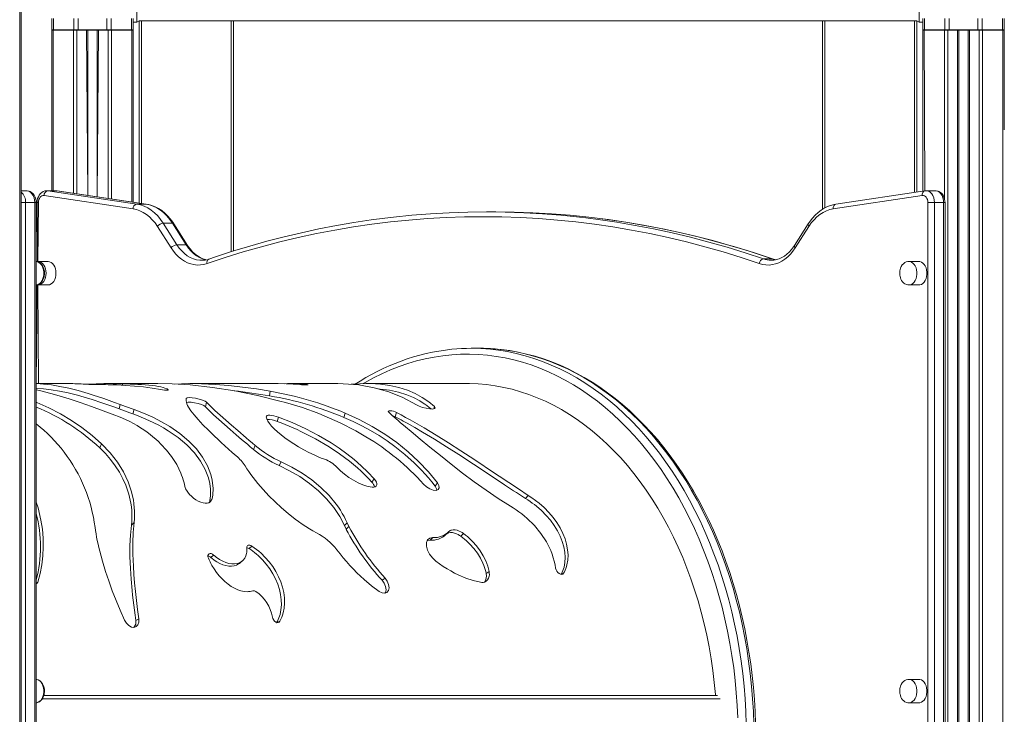
# Model space of a CAD drawing. Units: millimetres. Extents: x -4070 to 22989, y -10600 to 2508.
# Drawn here: x 12700 to 13536, y 805 to 1395 of the extents above; entities that cross this region are included whole.
import ezdxf

# ---------------------------------------------------------------- set-up
doc = ezdxf.new("R2010")
doc.units = ezdxf.units.MM

msp = doc.modelspace()

# ---------------------------------------------------------------- linework, layer by layer
at = {"color": 8, "linetype": 'Continuous', "lineweight": 15}
for p, q in [((12700.32, 1766.35), (12700.32, -514.33)), ((12803.75, 1393.67), (12803.75, 1238.61)), ((12879.75, 1197.58), (12879.75, 1393.67)), ((13383.75, 1393.67), (13383.75, 1234.84)), ((13459.75, 1247.99), (13459.75, 1393.67)), ((12728.66, 1385.67), (12728.66, 1249.4)), ((12745.94, 1385.67), (12745.94, 1247.26)), ((12748.77, 1385.67), (12748.77, 1246.84)), ((12757.12, 1385.67), (12758.12, 1245.44)), ((12758.12, 1385.67), (12758.12, 1245.44)), ((12767.12, 1385.67), (12766.12, 1244.24)), ((12766.12, 1385.67), (12766.12, 1244.24)), ((12775.46, 1385.67), (12775.46, 1242.84)), ((12778.29, 1385.67), (12778.29, 1242.42)), ((12795.58, 1385.67), (12795.58, 1239.83)), ((13467.92, 1385.67), (13468.65, 1249.32)), ((13485.21, 1385.67), (13485.21, 1242.77)), ((12723.35, 1249.4), (12724.1, 1249.34)), ((12731.87, 1249.34), (12731.13, 1249.4)), ((12732.17, 1249.32), (12731.87, 1249.34)), ((12705.3, 1239.4), (12701.49, 1239.4)), ((12714.25, 1239.4), (12713.08, 1239.4)), ((12715.11, 1239.4), (12716.28, 1239.4)), ((12716.28, 1239.4), (12715.74, 1189.32)), ((12807.69, 1238.02), (12807.4, 1238.04)), ((13484.53, 1239.4), (13485.71, 1239.4)), ((12715.7, 1169.39), (12716.28, 1085.63)), ((12787.49, 1084.2), (12787.1, 1085.41)), ((12787.49, 1084.2), (12787.52, 1085.4)), ((12719.53, 817.95), (13294.71, 817.95))]:
    msp.add_line(p, q, dxfattribs=at)
at = {"color": 7, "linetype": 'Continuous', "lineweight": 15}
for p, q in [((12701.49, 1765.67), (12701.49, -514.33)), ((12799.75, 1407.67), (12799.75, 1392.67)), ((13463.75, 1407.67), (13463.75, 1392.67)), ((12727.49, 1386.17), (12727.49, 1395.67)), ((12728.95, 1395.67), (12728.95, 1386.17)), ((12746.31, 1386.17), (12746.31, 1395.67)), ((12749.84, 1395.67), (12749.84, 1386.17)), ((12774.39, 1386.17), (12774.39, 1395.67)), ((12777.93, 1395.67), (12777.93, 1386.17)), ((12795.28, 1386.17), (12795.28, 1395.67)), ((12796.75, 1395.67), (12796.75, 1386.17)), ((13466.75, 1386.17), (13466.75, 1395.67)), ((13468.21, 1395.67), (13468.21, 1386.17)), ((13485.57, 1386.17), (13485.57, 1395.67)), ((13489.1, 1395.67), (13489.1, 1386.17)), ((13513.65, 1386.17), (13513.65, 1395.67)), ((13517.19, 1395.67), (13517.19, 1386.17)), ((13534.54, 1386.17), (13534.54, 1395.67)), ((13536.01, 1395.67), (13536.01, 1386.17)), ((12796.75, 1392.67), (12799.75, 1392.67)), ((12799.75, 1392.67), (12801.75, 1393.67)), ((12801.75, 1238.91), (12801.75, 1393.67)), ((12801.75, 1393.67), (12803.75, 1393.67)), ((12879.75, 1393.67), (12803.75, 1393.67)), ((12879.75, 1393.67), (12881.75, 1393.67)), ((12881.75, 1393.67), (13381.75, 1393.67)), ((12881.75, 1393.67), (12881.75, 1198.21)), ((13381.75, 1233.66), (13381.75, 1393.67)), ((13381.75, 1393.67), (13383.75, 1393.67)), ((13383.75, 1393.67), (13459.75, 1393.67)), ((13459.75, 1393.67), (13461.75, 1393.67)), ((13461.75, 1393.67), (13463.75, 1392.67)), ((13461.75, 1393.67), (13461.75, 1248.29)), ((13463.75, 1392.67), (13466.75, 1392.67)), ((12727.49, 1386.17), (12727.49, 1385.67)), ((12727.49, 1386.17), (12728.95, 1386.17)), ((12727.49, 1386.17), (12727.49, 1385.67)), ((12727.49, 1385.67), (12727.49, 1249.4)), ((12727.49, 1385.67), (12728.66, 1385.67)), ((12728.66, 1385.67), (12745.94, 1385.67)), ((12728.95, 1386.17), (12746.31, 1386.17)), ((12728.95, 1386.17), (12729.3, 1385.67)), ((12745.94, 1385.67), (12748.77, 1385.67)), ((12746.31, 1386.17), (12749.84, 1386.17)), ((12746.66, 1385.67), (12746.31, 1386.17)), ((12748.77, 1385.67), (12757.12, 1385.67)), ((12749.84, 1386.17), (12774.39, 1386.17)), ((12749.84, 1385.67), (12749.84, 1386.17)), ((12757.12, 1385.67), (12757.98, 1385.67)), ((12766.25, 1385.67), (12757.98, 1385.67)), ((12758.12, 1385.67), (12758.12, 1245.44)), ((12766.12, 1385.67), (12766.12, 1244.24)), ((12766.25, 1385.67), (12767.12, 1385.67)), ((12767.12, 1385.67), (12775.46, 1385.67)), ((12774.39, 1386.17), (12777.93, 1386.17)), ((12774.39, 1385.67), (12774.39, 1386.17)), ((12775.46, 1385.67), (12778.29, 1385.67)), ((12777.57, 1385.67), (12777.93, 1386.17)), ((12777.93, 1386.17), (12795.28, 1386.17)), ((12778.29, 1385.67), (12795.58, 1385.67)), ((12794.93, 1385.67), (12795.28, 1386.17)), ((12795.28, 1386.17), (12796.75, 1386.17)), ((12795.58, 1385.67), (12796.75, 1385.67)), ((12796.75, 1386.17), (12796.75, 1385.67)), ((12796.75, 1385.67), (12796.75, 1386.17)), ((12796.75, 1385.67), (12796.75, 1239.66)), ((13466.75, 1386.17), (13468.21, 1386.17)), ((13466.75, 1386.17), (13466.75, 1385.67)), ((13466.75, 1386.17), (13466.75, 1385.67)), ((13466.75, 1385.67), (13466.75, 1249.04)), ((13466.75, 1385.67), (13467.92, 1385.67)), ((13467.92, 1385.67), (13485.21, 1385.67)), ((13468.21, 1386.17), (13485.57, 1386.17)), ((13468.21, 1386.17), (13468.56, 1385.67)), ((13485.21, 1385.67), (13488.03, 1385.67)), ((13485.92, 1385.67), (13485.57, 1386.17)), ((13485.57, 1386.17), (13489.1, 1386.17)), ((13488.03, 1385.67), (13488.03, -514.33)), ((13488.03, 1385.67), (13496.38, 1385.67)), ((13489.1, 1385.67), (13489.1, 1386.17)), ((13489.1, 1386.17), (13513.65, 1386.17)), ((13496.38, 1385.67), (13496.38, -514.33)), ((13496.38, 1385.67), (13497.24, 1385.67)), ((13505.51, 1385.67), (13497.24, 1385.67)), ((13497.38, 1385.67), (13497.38, -514.33)), ((13497.38, 1385.67), (13497.71, -514.33)), ((13505.38, 1385.67), (13505.05, -514.33)), ((13505.38, 1385.67), (13505.38, -514.33)), ((13505.51, 1385.67), (13506.38, 1385.67)), ((13506.38, 1385.67), (13506.38, -514.33)), ((13506.38, 1385.67), (13514.72, 1385.67)), ((13513.65, 1386.17), (13517.19, 1386.17)), ((13513.65, 1385.67), (13513.65, 1386.17)), ((13514.72, 1385.67), (13514.72, -514.33)), ((13514.72, 1385.67), (13517.55, 1385.67)), ((13516.83, 1385.67), (13517.19, 1386.17)), ((13517.19, 1386.17), (13534.54, 1386.17)), ((13517.55, 1385.67), (13517.55, -514.33)), ((13517.55, 1385.67), (13534.84, 1385.67)), ((13534.19, 1385.67), (13534.54, 1386.17)), ((13534.54, 1386.17), (13536.01, 1386.17)), ((13534.84, 1385.67), (13534.84, -514.33)), ((13534.84, 1385.67), (13536.01, 1385.67)), ((13536.01, 1385.67), (13536.01, 1386.17)), ((13536.01, 1386.17), (13536.01, 1385.67)), ((13536.01, 1385.67), (13536.01, 1301.14)), ((12706.01, 1249.4), (12701.49, 1249.4)), ((12796.49, 1234.06), (12720.97, 1245.37)), ((12731.13, 1249.4), (12723.35, 1249.4)), ((12724.1, 1249.34), (12799.62, 1238.04)), ((12724.1, 1249.34), (12731.87, 1249.34)), ((12732.17, 1249.32), (12731.13, 1249.4)), ((12807.4, 1238.04), (12731.87, 1249.34)), ((12807.69, 1238.02), (12732.17, 1249.32)), ((13466.41, 1245.37), (13390.89, 1234.06)), ((13468.65, 1249.32), (13393.12, 1238.02)), ((13469.59, 1249.38), (13468.65, 1249.32)), ((13477.46, 1249.4), (13469.59, 1249.38)), ((12705.3, 425.13), (12705.3, 1239.4)), ((12713.08, 1239.4), (12705.3, 1239.4)), ((12713.08, 1239.4), (12713.08, 425.13)), ((12714.25, 425.13), (12714.25, 1239.4)), ((12715.11, 1239.4), (12715.57, 1189.36)), ((12799.62, 1238.04), (12807.4, 1238.04)), ((13471.1, 425.13), (13471.1, 1239.4)), ((13471.1, 1239.4), (13476.76, 1239.4)), ((13476.76, 1239.4), (13476.76, 425.13)), ((13476.76, 1239.4), (13484.53, 1239.4)), ((13484.53, 425.13), (13484.53, 1239.4)), ((13485.71, 425.13), (13485.71, 1239.4)), ((13104.3, 1231.38), (13096.52, 1231.38)), ((12822.18, 1221.77), (12833.76, 1203.56)), ((12822.18, 1221.77), (12829.96, 1221.77)), ((12841.54, 1203.56), (12829.96, 1221.77)), ((12842.81, 1203.03), (12831.23, 1221.24)), ((13369.59, 1221.24), (13358, 1203.03)), ((12828.83, 1200.88), (12817.25, 1219.09)), ((13370.13, 1219.09), (13358.55, 1200.88)), ((12833.76, 1203.56), (12841.54, 1203.56)), ((12724.06, 1189.36), (12715.57, 1189.36)), ((12715.72, 1189.35), (12715.57, 1189.36)), ((12854.41, 1190.32), (12854.45, 1190.35)), ((13331.55, 1191.46), (13339.33, 1191.46)), ((13463.32, 1189.36), (13454.71, 1189.32)), ((12715.11, 1169.39), (12714.25, 1085.63)), ((12715.7, 1169.39), (12724.06, 1169.36)), ((13454.67, 1169.39), (13454.84, 1169.36)), ((13454.84, 1169.36), (13463.32, 1169.36)), ((13090.15, 1115.63), (13083.79, 1115.63)), ((12743.51, 1085.63), (12714.25, 1085.63)), ((12817.51, 1085.63), (12771.62, 1085.63)), ((12787.52, 1085.4), (12787.1, 1085.41)), ((12826.41, 1080.13), (12826.47, 1080.31)), ((12919.56, 1085.63), (12844.6, 1085.63)), ((12912.45, 1075.19), (12913.03, 1079.11)), ((12970.47, 1085.63), (12929.58, 1085.63)), ((12945.21, 1084.59), (12944.22, 1084.8)), ((13080.25, 1085.63), (12994.18, 1085.63)), ((12858.05, 1065.99), (12858.95, 1069.78)), ((12784.61, 1064.19), (12785.57, 1067.95)), ((12796.33, 1059.87), (12797.4, 1063.58)), ((13051.9, 1064.27), (13052.38, 1066.05)), ((12918.83, 1053.55), (12920.03, 1057.17)), ((12975.56, 1056.93), (12976.69, 1060.6)), ((13019.06, 1057.4), (13020.18, 1061.07)), ((12768.25, 1031.05), (12769.83, 1034.36)), ((12898.65, 1029.74), (12900.25, 1033.04)), ((12920.46, 1016.08), (12922.23, 1019.19)), ((12999.27, 1001.95), (13001.2, 1004.87)), ((13052.93, 998.61), (13054.89, 1001.49)), ((12861.36, 984.6), (12863.46, 987.29)), ((13129.75, 988), (13131.81, 990.73)), ((12795.11, 965.31), (12797.36, 967.73)), ((12975.93, 965.05), (12978.18, 967.47)), ((12977.46, 961.87), (12975.93, 965.05)), ((12977.46, 961.87), (12979.73, 964.25)), ((12979.73, 964.25), (12978.18, 967.47)), ((13048.75, 952.62), (13051.08, 954.87)), ((13074.79, 955.97), (13077.11, 958.27)), ((12895.06, 945.49), (12897.44, 947.65)), ((13048.75, 952.62), (13046.22, 952.16)), ((12862.52, 937.98), (12864.95, 940.04)), ((13007.94, 918.58), (13010.47, 920.38)), ((13096.22, 924.25), (13098.72, 926.13)), ((13159.93, 923.68), (13161.89, 924.55)), ((12714.25, 915.52), (12715.83, 916.99)), ((12798.8, 884.51), (12801.46, 885.85)), ((12918.41, 882.5), (12921.09, 883.81)), ((13463.32, 834.47), (13454.71, 834.43)), ((12720.8, 820.63), (13292.6, 820.63)), ((13454.67, 814.51), (13454.84, 814.47)), ((13454.84, 814.47), (13463.32, 814.47))]:
    msp.add_line(p, q, dxfattribs=at)
at = {"color": 7, "linetype": 'Continuous', "lineweight": 15, "flags": 128}
for points in [[(12714.25, 1239.4), (12714.21, 1240.46), (12713.92, 1242.24), (12713.37, 1243.95), (12712.55, 1245.54), (12711.48, 1246.93), (12710.34, 1247.94), (12709.09, 1248.69), (12707.75, 1249.18), (12706.22, 1249.4), (12706.01, 1249.4)], [(12723.35, 1249.4), (12723.21, 1249.4), (12721.74, 1249.21), (12720.35, 1248.73), (12719.08, 1247.99), (12717.95, 1247), (12716.96, 1245.77), (12716.16, 1244.34), (12715.57, 1242.73), (12715.21, 1241), (12715.11, 1239.4)], [(12720.97, 1245.37), (12720.08, 1245.37), (12719.22, 1245.11), (12718.4, 1244.6), (12717.69, 1243.86), (12717.09, 1242.93), (12716.65, 1241.84), (12716.37, 1240.65), (12716.28, 1239.4)], [(13471.1, 1239.4), (13471.01, 1240.65), (13470.73, 1241.84), (13470.29, 1242.93), (13469.69, 1243.86), (13468.98, 1244.6), (13468.16, 1245.11), (13467.3, 1245.37), (13466.41, 1245.37)], [(13485.71, 1239.4), (13485.66, 1240.46), (13485.38, 1242.24), (13484.82, 1243.95), (13484.01, 1245.54), (13482.93, 1246.93), (13481.8, 1247.94), (13480.54, 1248.69), (13479.2, 1249.18), (13477.68, 1249.4), (13477.46, 1249.4)], [(12799.62, 1238.04), (12802.82, 1237.35), (12805.96, 1236.25), (12809.02, 1234.75), (12811.96, 1232.86), (12814.78, 1230.6), (12817.43, 1227.98), (12819.9, 1225.03), (12822.18, 1221.77)], [(12829.96, 1221.77), (12827.68, 1225.03), (12825.21, 1227.98), (12822.55, 1230.6), (12819.74, 1232.86), (12816.79, 1234.75), (12813.74, 1236.25), (12810.6, 1237.35), (12807.4, 1238.04)], [(12831.23, 1221.24), (12830.17, 1222.83), (12828.06, 1225.63), (12825.79, 1228.19), (12823.37, 1230.5), (12820.82, 1232.53), (12818.15, 1234.27), (12815.4, 1235.7), (12812.57, 1236.83), (12809.68, 1237.65), (12807.69, 1238.02)], [(13393.12, 1238.02), (13391.48, 1237.72), (13388.62, 1236.96), (13385.82, 1235.89), (13383.1, 1234.52), (13380.46, 1232.85), (13377.92, 1230.9), (13375.5, 1228.68), (13373.22, 1226.19), (13371.09, 1223.47), (13369.59, 1221.24)], [(12817.25, 1219.09), (12815.16, 1222.09), (12812.88, 1224.8), (12810.44, 1227.21), (12807.85, 1229.3), (12805.14, 1231.04), (12802.33, 1232.42), (12799.44, 1233.43), (12796.49, 1234.06)], [(13010.36, 1226.07), (13017.51, 1226.92), (13033.28, 1228.53), (13049.08, 1229.78), (13064.89, 1230.67), (13080.7, 1231.2), (13096.52, 1231.38), (13112.34, 1231.2), (13128.15, 1230.67), (13143.96, 1229.78), (13159.75, 1228.53), (13175.53, 1226.92), (13180.69, 1226.32)], [(13190.49, 1226.08), (13183.31, 1226.92), (13167.53, 1228.53), (13151.74, 1229.78), (13135.93, 1230.67), (13120.12, 1231.2), (13104.3, 1231.38)], [(13390.89, 1234.06), (13387.94, 1233.43), (13385.05, 1232.42), (13382.24, 1231.04), (13379.53, 1229.3), (13376.94, 1227.21), (13374.5, 1224.8), (13372.22, 1222.09), (13370.13, 1219.09)], [(13328.05, 1187.57), (13312.7, 1192.68), (13297.29, 1197.44), (13281.83, 1201.86), (13266.32, 1205.92), (13250.76, 1209.64), (13235.17, 1213), (13219.54, 1216.02), (13203.88, 1218.68), (13188.19, 1220.98), (13172.48, 1222.94), (13156.74, 1224.54), (13140.99, 1225.78), (13125.23, 1226.67), (13109.46, 1227.2), (13093.69, 1227.38), (13077.92, 1227.2), (13062.15, 1226.67), (13046.39, 1225.78), (13030.64, 1224.54), (13014.9, 1222.94), (12999.19, 1220.98), (12983.5, 1218.68), (12967.84, 1216.02), (12952.21, 1213), (12936.62, 1209.64), (12921.06, 1205.92), (12905.55, 1201.86), (12890.09, 1197.44), (12874.68, 1192.68), (12859.33, 1187.57)], [(13010.36, 1226.07), (12998.69, 1224.56), (12983.87, 1222.34), (12969.07, 1219.79), (12954.29, 1216.93), (12939.55, 1213.77), (12924.85, 1210.28), (12910.18, 1206.49), (12895.56, 1202.39), (12880.97, 1197.98), (12866.44, 1193.26), (12860.85, 1191.35)], [(13339.96, 1191.35), (13332.31, 1193.94), (13317.77, 1198.62), (13303.18, 1202.99), (13288.55, 1207.05), (13273.88, 1210.8), (13259.17, 1214.24), (13244.42, 1217.36), (13229.64, 1220.17), (13214.84, 1222.67), (13200, 1224.86), (13190.49, 1226.08)], [(12859.33, 1187.57), (12856.59, 1186.81), (12853.81, 1186.4), (12851.02, 1186.34), (12848.24, 1186.64), (12845.48, 1187.28), (12842.78, 1188.28), (12840.15, 1189.61), (12837.62, 1191.27), (12835.2, 1193.25), (12832.92, 1195.52), (12830.79, 1198.07), (12828.83, 1200.88)], [(12858.66, 1190.78), (12858.07, 1190.89), (12855.73, 1191.64), (12853.44, 1192.69), (12851.24, 1194.04), (12849.12, 1195.66), (12847.11, 1197.55), (12845.21, 1199.69), (12843.45, 1202.07), (12842.81, 1203.03)], [(13358.55, 1200.88), (13356.59, 1198.07), (13354.46, 1195.52), (13352.18, 1193.25), (13349.76, 1191.27), (13347.23, 1189.61), (13344.6, 1188.28), (13341.9, 1187.28), (13339.14, 1186.64), (13336.36, 1186.34), (13333.57, 1186.4), (13330.79, 1186.81), (13328.05, 1187.57)], [(13358, 1203.03), (13357.14, 1201.74), (13355.37, 1199.41), (13353.48, 1197.32), (13351.49, 1195.49), (13349.4, 1193.92), (13347.24, 1192.62), (13345.01, 1191.61), (13342.73, 1190.88), (13340.4, 1190.45), (13338.19, 1190.33)], [(12715.74, 1189.32), (12714.88, 1189.31), (12714.25, 1189.32)], [(12721.4, 1179.36), (12721.27, 1181.24), (12721.13, 1181.99), (12720.82, 1183.2), (12720.36, 1184.4), (12719.74, 1185.59), (12718.95, 1186.7), (12718.01, 1187.68), (12716.92, 1188.47), (12715.72, 1189.03), (12714.43, 1189.32), (12714.25, 1189.32)], [(12731.13, 1179.36), (12731, 1181.25), (12730.62, 1183.07), (12730.01, 1184.76), (12729.18, 1186.26), (12728.16, 1187.5), (12727, 1188.45), (12725.73, 1189.07), (12724.4, 1189.34), (12724.06, 1189.36)], [(13342.16, 1190.78), (13341.06, 1191.01), (13339.96, 1191.35)], [(13454.71, 1189.32), (13454.14, 1189.31), (13452.79, 1188.99), (13451.47, 1188.33), (13450.37, 1187.46), (13449.4, 1186.36), (13448.59, 1185.09), (13447.98, 1183.71), (13447.6, 1182.47), (13447.39, 1181.46), (13447.25, 1180.25), (13447.22, 1179.36)], [(13463.32, 1169.36), (13464.33, 1169.46), (13465.63, 1169.91), (13466.86, 1170.7), (13467.95, 1171.8), (13468.88, 1173.17), (13469.61, 1174.77), (13470.1, 1176.54), (13470.36, 1178.41), (13470.36, 1180.31), (13470.1, 1182.17), (13469.61, 1183.94), (13468.88, 1185.54), (13467.95, 1186.91), (13466.86, 1188.02), (13465.63, 1188.81), (13464.33, 1189.25), (13463.32, 1189.36)], [(12714.25, 1169.4), (12714.48, 1169.4), (12715.83, 1169.72), (12717.15, 1170.38), (12718.25, 1171.25), (12719.22, 1172.35), (12720.03, 1173.62), (12720.64, 1175), (12721.03, 1176.24), (12721.23, 1177.26), (12721.37, 1178.46), (12721.4, 1179.36)], [(12724.06, 1169.36), (12724.4, 1169.37), (12725.73, 1169.64), (12727, 1170.26), (12728.16, 1171.21), (12729.18, 1172.45), (12730.01, 1173.95), (12730.62, 1175.64), (12731, 1177.46), (12731.13, 1179.36)], [(13447.22, 1179.36), (13447.36, 1177.47), (13447.49, 1176.72), (13447.8, 1175.51), (13448.26, 1174.31), (13448.88, 1173.12), (13449.67, 1172.01), (13450.62, 1171.03), (13451.7, 1170.24), (13452.9, 1169.68), (13454.19, 1169.39), (13454.67, 1169.39)], [(12715.11, 1169.39), (12714.93, 1169.39), (12715.7, 1169.39)], [(13324.83, 796.97), (13324.46, 807.17), (13323.88, 817.35), (13323.07, 827.51), (13322.04, 837.62), (13320.78, 847.68), (13319.31, 857.68), (13317.61, 867.62), (13315.7, 877.47), (13313.58, 887.24), (13311.23, 896.91), (13308.68, 906.48), (13305.92, 915.93), (13302.95, 925.25), (13299.77, 934.45), (13296.4, 943.5), (13292.82, 952.4), (13289.06, 961.14), (13285.1, 969.71), (13280.95, 978.11), (13276.62, 986.32), (13272.11, 994.35), (13267.42, 1002.17), (13262.56, 1009.78), (13257.54, 1017.18), (13252.36, 1024.36), (13247.01, 1031.31), (13241.52, 1038.02), (13235.88, 1044.5), (13230.1, 1050.72), (13224.18, 1056.69), (13218.14, 1062.39), (13211.97, 1067.84), (13205.68, 1073), (13199.28, 1077.9), (13192.78, 1082.51), (13186.17, 1086.83), (13179.48, 1090.87), (13172.7, 1094.61), (13165.84, 1098.06), (13158.91, 1101.2), (13151.91, 1104.04), (13144.85, 1106.57), (13137.75, 1108.79), (13130.6, 1110.71), (13123.41, 1112.31), (13116.19, 1113.6), (13108.94, 1114.57), (13105.83, 1114.88)], [(12785.57, 1067.95), (12780.88, 1069.7), (12776.26, 1071.38), (12771.7, 1072.98), (12767.21, 1074.49), (12762.8, 1075.92), (12758.47, 1077.26), (12750.06, 1079.65), (12742.04, 1081.65), (12734.44, 1083.25), (12727.3, 1084.44), (12720.65, 1085.21), (12714.53, 1085.59), (12714.25, 1085.63)], [(12784.61, 1064.19), (12781.13, 1065.49), (12777.68, 1066.75), (12774.26, 1067.97), (12770.89, 1069.15), (12767.55, 1070.28), (12764.26, 1071.36), (12761.01, 1072.39), (12757.8, 1073.37), (12749.5, 1075.73), (12741.58, 1077.7), (12734.09, 1079.28), (12727.05, 1080.45), (12720.5, 1081.22), (12714.48, 1081.59), (12714.25, 1081.59)], [(12714.25, 1080.33), (12718.14, 1079.45), (12729.92, 1076.29), (12742.19, 1072.58), (12751.65, 1069.48), (12761.3, 1066.14), (12771.09, 1062.62), (12781, 1058.94)], [(12763.1, 1084.85), (12764.94, 1084.85), (12766.87, 1084.84), (12768.9, 1084.82), (12770.99, 1084.79), (12773.15, 1084.75), (12775.39, 1084.69), (12782.5, 1084.45), (12789.98, 1084.08), (12797.68, 1083.53), (12805.36, 1082.78), (12812.84, 1081.8), (12819.94, 1080.56)], [(12826.47, 1080.31), (12826.21, 1080.56), (12825.87, 1080.81), (12825.44, 1081.06), (12824.92, 1081.32), (12823.63, 1081.82), (12822.03, 1082.3), (12820.11, 1082.77), (12817.92, 1083.2), (12815.46, 1083.6), (12812.78, 1083.96), (12809.92, 1084.28), (12806.9, 1084.55), (12803.75, 1084.78), (12800.52, 1084.97), (12797.24, 1085.12), (12793.96, 1085.24), (12792.32, 1085.29), (12790.71, 1085.34), (12789.11, 1085.37), (12787.52, 1085.4)], [(12817.51, 1085.63), (12829.85, 1085.39), (12844.9, 1084.46), (12863.87, 1082.4), (12882.95, 1079.38), (12902.07, 1075.49), (12921.21, 1070.8)], [(12913.03, 1079.11), (12901.22, 1081.05), (12889.45, 1082.68), (12877.74, 1083.98), (12866.1, 1084.91), (12854.58, 1085.47), (12843.17, 1085.62), (12832, 1085.25)], [(12919.56, 1085.63), (12926.43, 1085.52), (12937.96, 1084.79)], [(12937.96, 1084.79), (12939.41, 1084.67), (12941.03, 1084.57), (12942.62, 1084.5), (12943.95, 1084.47), (12944.87, 1084.5), (12945.23, 1084.57), (12945.21, 1084.59)], [(12970.47, 1085.63), (12974.86, 1085.56), (12988.13, 1084.5), (13001.05, 1082.16), (13013.57, 1078.55), (13025.61, 1073.71), (13037.17, 1067.63)], [(13052.38, 1066.05), (13047.51, 1070.22), (13042.04, 1073.96), (13035.99, 1077.23), (13029.39, 1079.99), (13022.25, 1082.23), (13014.61, 1083.92), (13006.49, 1085.04), (12997.93, 1085.58), (12988.96, 1085.53), (12981.58, 1085.02)], [(13049.44, 1064.09), (13047.88, 1065.43), (13046, 1066.9), (13044.04, 1068.3), (13042.01, 1069.65), (13039.89, 1070.93), (13034.58, 1073.69), (13028.84, 1076.07), (13021.83, 1078.27), (13014.31, 1079.94), (13006.32, 1081.04), (13004.51, 1081.16)], [(13080.25, 1085.63), (13082.08, 1085.62), (13089.36, 1085.35), (13096.63, 1084.73), (13103.88, 1083.76), (13111.1, 1082.44), (13118.29, 1080.77), (13125.43, 1078.75), (13132.52, 1076.38), (13139.54, 1073.67), (13146.5, 1070.62), (13153.38, 1067.24), (13160.17, 1063.53), (13166.87, 1059.48), (13173.47, 1055.12), (13179.95, 1050.43), (13186.32, 1045.44), (13192.56, 1040.13), (13198.68, 1034.53), (13204.65, 1028.64), (13210.47, 1022.45), (13216.15, 1015.99), (13221.66, 1009.26), (13227, 1002.26), (13232.17, 995.01), (13237.17, 987.51), (13241.97, 979.78), (13246.59, 971.81), (13251.01, 963.63), (13255.23, 955.23), (13259.25, 946.64), (13263.05, 937.85), (13266.64, 928.89), (13270, 919.76), (13273.15, 910.47), (13276.06, 901.03), (13278.75, 891.45), (13281.2, 881.75), (13283.42, 871.94), (13285.39, 862.03), (13287.13, 852.03), (13288.62, 841.94), (13289.86, 831.8), (13290.86, 821.59), (13290.94, 820.63)], [(12769.83, 1034.36), (12761.73, 1041.55), (12753.18, 1048.23), (12744.2, 1054.38), (12734.82, 1060), (12725.05, 1065.07), (12714.93, 1069.59), (12714.25, 1069.84)], [(12841.74, 1073.05), (12841.55, 1072.04), (12841.56, 1070.95), (12841.76, 1069.78), (12842.15, 1068.51), (12842.73, 1067.16), (12843.49, 1065.71), (12845.56, 1062.54), (12848.34, 1058.98), (12851.78, 1055.04), (12855.84, 1050.72), (12860.5, 1046.03), (12865.7, 1041.01), (12868.49, 1038.38), (12871.4, 1035.68), (12874.42, 1032.91), (12877.55, 1030.08), (12880.78, 1027.19), (12884.11, 1024.26)], [(12858.95, 1069.78), (12857.61, 1070.73), (12855.41, 1071.68), (12852.6, 1072.54), (12849.54, 1073.21), (12846.6, 1073.61), (12844.13, 1073.72), (12842.44, 1073.53), (12841.74, 1073.05)], [(12858.05, 1065.99), (12856.74, 1066.92), (12854.56, 1067.87), (12851.78, 1068.72), (12848.74, 1069.37), (12845.81, 1069.77), (12843.34, 1069.88), (12841.78, 1069.7)], [(12900.25, 1033.04), (12897.64, 1035.25), (12895.09, 1037.42), (12892.59, 1039.56), (12890.15, 1041.65), (12887.76, 1043.69), (12885.44, 1045.69), (12880.22, 1050.21), (12875.38, 1054.44), (12870.38, 1058.88), (12865.95, 1062.92), (12862.13, 1066.56), (12858.95, 1069.78)], [(12796.33, 1059.87), (12793.92, 1060.74), (12791.54, 1061.61), (12789.19, 1062.47), (12786.88, 1063.33), (12784.61, 1064.19)], [(12797.4, 1063.58), (12794.96, 1064.46), (12792.56, 1065.34), (12790.21, 1066.21), (12787.88, 1067.08), (12785.57, 1067.95)], [(12863.46, 987.29), (12863.84, 989.15), (12864.13, 991.04), (12864.32, 992.96), (12864.41, 994.91), (12864.41, 996.88), (12864.31, 998.87), (12863.68, 1003.63), (12862.5, 1008.45), (12859.67, 1015.78), (12855.58, 1023.04), (12850.27, 1030.11), (12843.81, 1036.87), (12836.26, 1043.24), (12827.73, 1049.14), (12820.76, 1053.22), (12813.34, 1056.99), (12805.54, 1060.44), (12797.4, 1063.58)], [(12898.65, 1029.74), (12896.07, 1031.92), (12893.55, 1034.07), (12891.08, 1036.17), (12888.67, 1038.23), (12886.32, 1040.25), (12884.03, 1042.22), (12878.88, 1046.68), (12874.12, 1050.86), (12869.21, 1055.24), (12864.87, 1059.23), (12861.14, 1062.81), (12858.05, 1065.99)], [(13020.18, 1061.07), (13018.92, 1061.63), (13017.5, 1062.1), (13016.07, 1062.42), (13014.8, 1062.56), (13013.83, 1062.51), (13013.27, 1062.26), (13013.17, 1061.86), (13013.56, 1061.34)], [(13013.56, 1061.34), (13015.02, 1060), (13016.54, 1058.63), (13018.13, 1057.21), (13019.79, 1055.75), (13021.51, 1054.25), (13023.29, 1052.7), (13027.73, 1048.89), (13032.48, 1044.87), (13040.22, 1038.41), (13048.55, 1031.56), (13057.38, 1024.43), (13066.64, 1017.1), (13076.25, 1009.69), (13086.14, 1002.33), (13096.24, 995.12), (13106.5, 988.19), (13116.84, 981.67)], [(13037.17, 1067.63), (13039.43, 1066.51), (13042.3, 1065.47), (13045.41, 1064.63), (13048.36, 1064.13), (13050.8, 1064.04), (13052.39, 1064.37), (13052.94, 1065.08), (13052.38, 1066.05)], [(12861.36, 984.6), (12861.76, 986.43), (12862.06, 988.3), (12862.27, 990.19), (12862.39, 992.11), (12862.4, 994.06), (12862.32, 996.02), (12861.74, 1000.72), (12860.61, 1005.47), (12857.86, 1012.71), (12853.85, 1019.87), (12848.64, 1026.84), (12842.26, 1033.52), (12834.82, 1039.8), (12826.38, 1045.62), (12822.49, 1047.96), (12818.45, 1050.2), (12814.27, 1052.34), (12809.96, 1054.38), (12805.52, 1056.32), (12800.98, 1058.15), (12796.33, 1059.87)], [(12920.03, 1057.17), (12918.08, 1057.82), (12916.12, 1058.32), (12914.27, 1058.65), (12912.62, 1058.78), (12911.27, 1058.72), (12910.27, 1058.47), (12909.68, 1058.03), (12909.54, 1057.43)], [(12909.54, 1057.43), (12909.69, 1056.6), (12909.98, 1055.72), (12910.38, 1054.79), (12910.91, 1053.82), (12912.3, 1051.77), (12914.14, 1049.57), (12916.41, 1047.23), (12919.09, 1044.78), (12922.11, 1042.25), (12925.46, 1039.67), (12929.1, 1037.06), (12932.99, 1034.47), (12937.08, 1031.94), (12941.36, 1029.48), (12945.73, 1027.16), (12950.16, 1025.01), (12953.17, 1023.68), (12956.17, 1022.44), (12959.15, 1021.32)], [(12999.27, 1001.95), (12996.32, 1005.08), (12993.27, 1008.14), (12990.13, 1011.14), (12986.89, 1014.07), (12983.57, 1016.93), (12980.16, 1019.72), (12971.81, 1026.02), (12963.03, 1031.91), (12951.3, 1038.82), (12939.03, 1045.06), (12935.73, 1046.59), (12932.41, 1048.07), (12929.05, 1049.51), (12925.67, 1050.9), (12922.26, 1052.25), (12918.83, 1053.55)], [(13001.2, 1004.87), (12995.8, 1010.49), (12990.1, 1015.89), (12984.12, 1021.08), (12977.86, 1026.03), (12971.35, 1030.75), (12964.6, 1035.24), (12954.06, 1041.52), (12943.08, 1047.27), (12931.72, 1052.48), (12920.03, 1057.17)], [(13052.93, 998.61), (13050.19, 1002.08), (13047.37, 1005.49), (13044.44, 1008.84), (13041.42, 1012.11), (13038.3, 1015.31), (13035.1, 1018.44), (13027.19, 1025.53), (13018.82, 1032.19), (13012.17, 1036.96), (13005.29, 1041.46), (12998.17, 1045.72), (12990.83, 1049.71), (12983.29, 1053.45), (12975.56, 1056.93)], [(13054.89, 1001.49), (13047.26, 1010.77), (13038.94, 1019.56), (13029.97, 1027.82), (13020.38, 1035.53), (13010.22, 1042.67), (12999.52, 1049.23), (12988.33, 1055.21), (12976.69, 1060.6)], [(13019.06, 1057.4), (13017.81, 1057.95), (13017.01, 1058.21)], [(13129.75, 988), (13127.19, 989.66), (13124.64, 991.33), (13122.08, 993.01), (13119.53, 994.69), (13116.97, 996.38), (13114.42, 998.07), (13111.86, 999.76), (13097.84, 1009.07), (13085.37, 1017.3), (13072.99, 1025.37), (13062.58, 1032.01), (13052.3, 1038.41), (13042.16, 1044.5), (13035.57, 1048.33), (13029.07, 1052), (13027.38, 1052.93), (13025.7, 1053.85), (13024.03, 1054.75), (13022.37, 1055.65), (13020.71, 1056.53), (13019.06, 1057.4)], [(13131.81, 990.73), (13123.62, 996.13), (13115.42, 1001.58), (13107.22, 1007.05), (13099.04, 1012.52), (13090.88, 1017.95), (13082.74, 1023.33), (13074.65, 1028.61), (13064.15, 1035.34), (13053.77, 1041.82), (13043.53, 1048), (13039.56, 1050.33), (13035.62, 1052.6), (13031.71, 1054.82), (13027.83, 1056.97), (13023.99, 1059.05), (13020.18, 1061.07)], [(12805.77, 1046.27), (12808.4, 1044.37), (12810.95, 1042.43), (12813.4, 1040.44), (12815.76, 1038.4), (12818.03, 1036.32), (12820.21, 1034.2), (12824.94, 1029.07), (12829.1, 1023.76), (12833.55, 1016.79), (12837.02, 1009.67), (12837.77, 1007.79), (12838.44, 1005.9), (12839.05, 1004.01), (12839.59, 1002.13), (12840.06, 1000.24), (12840.46, 998.35)], [(12795.11, 965.31), (12795.42, 968.4), (12795.59, 971.52), (12795.6, 974.67), (12795.46, 977.84), (12795.16, 981.02), (12794.71, 984.22), (12793.03, 991.76), (12790.48, 999.26), (12787.97, 1004.88), (12784.97, 1010.4), (12781.49, 1015.8), (12777.53, 1021.06), (12773.11, 1026.15), (12768.25, 1031.05)], [(12797.36, 967.73), (12797.65, 970.87), (12797.79, 974.03), (12797.78, 977.22), (12797.61, 980.43), (12797.29, 983.66), (12796.81, 986.9), (12795.06, 994.55), (12792.44, 1002.15), (12788.4, 1010.65), (12783.27, 1018.91), (12777.06, 1026.84), (12769.83, 1034.36)], [(12891.6, 1015.68), (12893.12, 1013.3), (12894.75, 1010.88), (12896.51, 1008.42), (12898.39, 1005.91), (12900.38, 1003.36), (12902.48, 1000.79), (12907, 995.56), (12911.88, 990.32), (12917.07, 985.14), (12922.54, 980.08), (12928.23, 975.2), (12934.1, 970.6), (12937.09, 968.41), (12940.1, 966.32), (12943.14, 964.32), (12946.19, 962.43), (12949.25, 960.65), (12952.31, 958.99)], [(12975.93, 965.05), (12974.71, 967.67), (12973.37, 970.29), (12971.91, 972.88), (12970.34, 975.45), (12968.65, 977.98), (12966.84, 980.49), (12960.81, 987.76), (12953.91, 994.59), (12946.28, 1000.89), (12938.06, 1006.61), (12929.4, 1011.68), (12920.46, 1016.08)], [(12978.18, 967.47), (12976.94, 970.13), (12975.58, 972.78), (12974.1, 975.41), (12972.51, 978.01), (12970.8, 980.58), (12968.97, 983.12), (12962.87, 990.49), (12955.91, 997.41), (12948.22, 1003.8), (12939.94, 1009.59), (12931.22, 1014.74), (12922.23, 1019.19)], [(12969.49, 1014.66), (12970.95, 1013.14), (12972.51, 1011.64), (12974.17, 1010.17), (12975.91, 1008.73), (12979.65, 1005.97), (12983.57, 1003.49), (12987.64, 1001.34), (12991.68, 999.63), (12993.28, 999.08), (12994.86, 998.61), (12996.4, 998.22), (12997.89, 997.92), (12999.35, 997.71)], [(12999.35, 997.71), (13000.83, 997.7), (13002.04, 998.02), (13002.9, 998.66), (13003.38, 999.58), (13003.44, 1000.73), (13003.09, 1002.04), (13002.33, 1003.45), (13001.2, 1004.87)], [(12840.46, 998.35), (12840.73, 997.31), (12841.18, 996.2), (12841.76, 995.06), (12842.91, 993.32), (12844.34, 991.59), (12846.01, 989.92), (12847.86, 988.37), (12849.84, 986.99), (12851.89, 985.84), (12853.95, 984.94), (12855.93, 984.34), (12857.81, 984.05), (12859.49, 984.09), (12860.95, 984.45), (12862.11, 985.12), (12862.58, 985.56), (12862.96, 986.08), (12863.25, 986.65), (12863.46, 987.29)], [(13043.16, 1000.24), (13045.58, 998.02), (13048.42, 996.25), (13051.28, 995.18), (13053.79, 994.97), (13055.6, 995.66), (13056.44, 997.13), (13056.2, 999.17), (13054.89, 1001.49)], [(13054.34, 995.18), (13054.21, 996.32), (13052.93, 998.61)], [(13159.93, 923.68), (13160.11, 924), (13160.78, 925.37), (13161.36, 926.8), (13161.87, 928.27), (13162.31, 929.79), (13163.04, 933.78), (13163.28, 938.01), (13162.99, 942.41), (13162.19, 946.94), (13160.87, 951.53), (13159.04, 956.14), (13156.73, 960.72), (13153.95, 965.21), (13150.74, 969.57), (13147.14, 973.75), (13143.19, 977.72), (13138.94, 981.43), (13137.16, 982.84), (13135.36, 984.21), (13133.51, 985.52), (13131.65, 986.78), (13129.75, 988)], [(13161.89, 924.55), (13162.62, 925.88), (13163.27, 927.27), (13163.85, 928.72), (13164.36, 930.22), (13164.78, 931.77), (13165.5, 935.81), (13165.7, 940.08), (13165.39, 944.53), (13164.56, 949.13), (13163.21, 953.77), (13161.37, 958.42), (13159.02, 963.06), (13156.22, 967.61), (13152.98, 972.02), (13149.35, 976.26), (13145.38, 980.28), (13141.11, 984.04), (13138.1, 986.41), (13135, 988.64), (13131.81, 990.73)], [(12715.83, 916.99), (12717.67, 924.29), (12719.04, 931.72), (12719.92, 939.23), (12720.3, 946.81), (12720.18, 954.41), (12719.55, 962.02), (12718.39, 969.6), (12715.9, 980.1), (12714.25, 984.93)], [(13116.84, 981.67), (13119.29, 980.14), (13121.69, 978.52), (13124.06, 976.83), (13126.38, 975.05), (13128.66, 973.19), (13130.88, 971.26), (13137.13, 965.07), (13142.65, 958.34), (13147.32, 951.2), (13151.02, 943.79), (13152.21, 940.78), (13153.23, 937.77), (13154.07, 934.76), (13154.73, 931.75), (13155.22, 928.77)], [(12764.27, 963.53), (12764.66, 960.8), (12765.11, 958.03), (12765.62, 955.21), (12766.19, 952.33), (12766.81, 949.4), (12767.49, 946.43), (12768.23, 943.42), (12770.51, 934.93), (12773.17, 926.18), (12775.88, 918.04), (12778.87, 909.78), (12782.11, 901.45), (12785.6, 893.09), (12789.32, 884.76)], [(12798.8, 884.51), (12798.2, 888.88), (12797.64, 893.21), (12797.11, 897.49), (12796.61, 901.72), (12796.15, 905.9), (12795.73, 910.03), (12794.9, 919.52), (12794.3, 928.68), (12793.93, 938.63), (12793.92, 948.07), (12794.31, 956.97), (12795.11, 965.31)], [(12801.46, 885.85), (12800.39, 893.72), (12799.43, 901.45), (12798.58, 909.02), (12797.85, 916.42), (12797.24, 923.61), (12796.78, 930.61), (12796.35, 940.7), (12796.29, 950.27), (12796.61, 959.28), (12797.36, 967.73)], [(13077.11, 958.27), (13075.91, 959.09), (13074.68, 959.81), (13073.46, 960.4), (13071.64, 961.07), (13069.89, 961.44), (13068.26, 961.51), (13066.8, 961.28), (13066.15, 961.05), (13065.55, 960.75), (13065.02, 960.38), (13064.55, 959.95)], [(13051.08, 954.87), (13048.46, 954.39), (13046.55, 952.93), (13045.53, 950.61), (13045.48, 947.63), (13046.38, 944.26), (13048.14, 940.79), (13050.61, 937.57), (13053.58, 934.85)], [(13061.98, 957.35), (13063.04, 958.42), (13064.55, 959.95)], [(13074.79, 955.97), (13073.61, 956.77), (13072.39, 957.48), (13071.17, 958.07), (13069.35, 958.73), (13067.61, 959.1), (13065.99, 959.17), (13064.53, 958.94), (13063.87, 958.72), (13063.27, 958.42), (13062.73, 958.06), (13061.98, 957.35)], [(13096.22, 924.25), (13095.84, 925.99), (13095.38, 927.76), (13094.83, 929.52), (13094.2, 931.28), (13093.48, 933.03), (13091.36, 937.37), (13088.77, 941.58), (13085.76, 945.6), (13082.38, 949.38), (13080.95, 950.8), (13079.46, 952.18), (13077.94, 953.5), (13076.38, 954.77), (13074.79, 955.97)], [(13098.72, 926.13), (13098.22, 928.36), (13097.58, 930.6), (13096.82, 932.83), (13095.93, 935.05), (13093.79, 939.42), (13091.17, 943.7), (13088.14, 947.76), (13084.77, 951.56), (13083.31, 953.01), (13081.82, 954.41), (13080.28, 955.76), (13078.71, 957.05), (13077.11, 958.27)], [(12893.17, 946.19), (12893.24, 944.91), (12893.23, 943.68), (12893.13, 942.5), (12892.94, 941.36), (12892.32, 939.23), (12891.37, 937.34), (12890.12, 935.73), (12888.58, 934.42), (12886.8, 933.43), (12884.8, 932.79), (12882.59, 932.5), (12880.24, 932.56), (12877.77, 932.99), (12875.21, 933.77), (12872.62, 934.89), (12870.01, 936.33), (12868.72, 937.15), (12867.45, 938.05), (12866.19, 939.01), (12864.95, 940.04)], [(12897.44, 947.65), (12896.61, 948.12), (12895.78, 948.41), (12895.01, 948.5), (12894.33, 948.38), (12893.79, 948.08), (12893.4, 947.59), (12893.19, 946.95), (12893.17, 946.19)], [(12895.06, 945.49), (12893.41, 946.24), (12893.17, 946.19)], [(12918.41, 882.5), (12919.11, 883.8), (12919.75, 885.17), (12920.32, 886.59), (12920.83, 888.05), (12921.27, 889.56), (12922.07, 893.51), (12922.43, 897.67), (12922.34, 902), (12921.79, 906.43), (12920.79, 910.91), (12919.35, 915.4), (12917.47, 919.83), (12915.2, 924.16), (12912.54, 928.34), (12909.55, 932.31), (12906.26, 936.06), (12902.72, 939.52), (12901.24, 940.82), (12899.73, 942.07), (12898.2, 943.27), (12896.64, 944.41), (12895.06, 945.49)], [(12921.09, 883.81), (12921.95, 885.49), (12922.71, 887.25), (12923.37, 889.09), (12923.93, 891), (12924.71, 895), (12925.05, 899.2), (12924.94, 903.59), (12924.37, 908.09), (12923.35, 912.62), (12921.89, 917.15), (12920, 921.63), (12917.7, 926.01), (12915.03, 930.25), (12912.02, 934.29), (12908.72, 938.06), (12905.17, 941.56), (12903.3, 943.21), (12901.38, 944.78), (12899.43, 946.26), (12897.44, 947.65)], [(12969.51, 944.5), (12972.19, 941.1), (12974.94, 937.75), (12977.76, 934.46), (12980.64, 931.23), (12983.58, 928.08), (12986.58, 925.02), (12992.72, 919.21), (12999.02, 913.85), (13005.46, 909.03)], [(12864.95, 940.04), (12863.9, 940.77), (12862.84, 941.21), (12861.85, 941.31), (12861.02, 941.08), (12860.43, 940.52), (12860.12, 939.68), (12860.13, 938.65), (12860.46, 937.51)], [(12860.46, 937.51), (12861.12, 935.94), (12861.85, 934.39), (12862.64, 932.83), (12863.49, 931.28), (12865.34, 928.25), (12867.39, 925.32), (12869.63, 922.51), (12872.03, 919.88), (12874.55, 917.47), (12877.17, 915.3), (12879.86, 913.41), (12882.6, 911.82), (12885.35, 910.56), (12888.09, 909.64), (12890.77, 909.08), (12893.37, 908.89), (12894.63, 908.94), (12895.85, 909.07), (12897.04, 909.3), (12898.19, 909.62)], [(12886.8, 932.93), (12886.13, 932.43), (12884.34, 931.46), (12882.32, 930.82), (12880.12, 930.54), (12877.76, 930.61), (12875.29, 931.03), (12872.74, 931.8), (12870.15, 932.9), (12867.56, 934.32), (12866.28, 935.13), (12865.01, 936.02), (12863.75, 936.97), (12862.52, 937.98)], [(12886.8, 932.93), (12888, 933.9), (12889.19, 934.87)], [(13053.58, 934.85), (13056.71, 932.57), (13059.86, 930.41), (13063.02, 928.38), (13066.2, 926.49), (13069.38, 924.73), (13072.56, 923.13), (13078.9, 920.39), (13085.17, 918.29), (13091.33, 916.86)], [(13155.22, 928.77), (13155.55, 927.52), (13156.21, 926.27), (13157.11, 925.16), (13158.18, 924.29), (13159.3, 923.76), (13160.36, 923.62), (13161.26, 923.9), (13161.89, 924.55)], [(13005.46, 909.03), (13007.85, 907.82), (13010.13, 907.58), (13012.03, 908.32), (13013.32, 909.97), (13013.82, 912.3), (13013.47, 915.04), (13012.3, 917.85), (13010.47, 920.38)], [(13091.33, 916.86), (13092.56, 916.73), (13093.74, 916.8), (13094.82, 917.05), (13096.27, 917.76), (13097.44, 918.86), (13098.3, 920.31), (13098.81, 922.03), (13098.95, 923.32), (13098.92, 924.69), (13098.72, 926.13)], [(12714.25, 915.52), (12714.34, 915.52), (12715.27, 916.02), (12715.83, 916.99)], [(13010.17, 907.59), (13010.74, 908.31), (13011.25, 910.61), (13010.92, 913.31), (13009.77, 916.08), (13007.94, 918.58)], [(12789.32, 884.76), (12790.88, 882.16), (12792.89, 880.12), (12795.12, 878.88), (12797.33, 878.58), (12799.27, 879.26), (12800.71, 880.83), (12801.47, 883.12), (12801.46, 885.85)], [(12914.87, 887.33), (12915.24, 886.06), (12915.88, 884.86), (12916.71, 883.85), (12917.68, 883.11), (12918.68, 882.72), (12919.64, 882.71), (12920.47, 883.09), (12921.09, 883.81)], [(12721.4, 824.47), (12721.27, 826.36), (12721.13, 827.1), (12720.82, 828.31), (12720.36, 829.51), (12719.74, 830.71), (12718.95, 831.82), (12718.01, 832.8), (12716.92, 833.59), (12715.72, 834.14), (12714.43, 834.43), (12714.25, 834.43)], [(13454.71, 834.43), (13454.14, 834.43), (13452.79, 834.1), (13451.47, 833.44), (13450.37, 832.57), (13449.4, 831.48), (13448.59, 830.2), (13447.98, 828.82), (13447.6, 827.58), (13447.39, 826.57), (13447.25, 825.36), (13447.22, 824.47)], [(13463.32, 814.47), (13464.33, 814.57), (13465.63, 815.02), (13466.86, 815.81), (13467.95, 816.91), (13468.88, 818.29), (13469.61, 819.89), (13470.1, 821.65), (13470.36, 823.52), (13470.36, 825.42), (13470.1, 827.29), (13469.61, 829.05), (13468.88, 830.65), (13467.95, 832.03), (13466.86, 833.13), (13465.63, 833.92), (13464.33, 834.37), (13463.32, 834.47)], [(12714.25, 814.51), (12714.48, 814.51), (12715.83, 814.84), (12717.15, 815.5), (12718.25, 816.37), (12719.22, 817.46), (12720.03, 818.74), (12720.64, 820.12), (12721.03, 821.36), (12721.23, 822.37), (12721.37, 823.58), (12721.4, 824.47)], [(13447.22, 824.47), (13447.36, 822.59), (13447.49, 821.84), (13447.8, 820.63), (13448.26, 819.43), (13448.88, 818.24), (13449.67, 817.12), (13450.62, 816.15), (13451.7, 815.36), (13452.9, 814.8), (13454.19, 814.51), (13454.67, 814.51)]]:
    msp.add_lwpolyline(points, dxfattribs=at)
at = {"color": 8, "linetype": 'Continuous', "lineweight": 15, "flags": 128}
for points in [[(12706.01, 1249.4), (12706.74, 1249.35), (12708.19, 1248.91), (12709.54, 1248.06), (12710.74, 1246.83), (12711.73, 1245.28), (12712.47, 1243.47), (12712.93, 1241.48), (12713.08, 1239.4)], [(13469.59, 1249.38), (13470.42, 1249.35), (13471.87, 1248.91), (13473.22, 1248.06), (13474.41, 1246.83), (13475.4, 1245.28), (13476.14, 1243.47), (13476.6, 1241.48), (13476.76, 1239.4)], [(13484.53, 1239.4), (13484.38, 1241.48), (13483.92, 1243.47), (13483.18, 1245.28), (13482.19, 1246.83), (13481, 1248.06), (13479.64, 1248.91), (13478.2, 1249.35), (13477.46, 1249.4)], [(13180.69, 1226.32), (13191.29, 1224.97), (13207.02, 1222.65), (13222.73, 1219.98), (13238.4, 1216.96), (13254.04, 1213.59), (13269.64, 1209.86), (13285.19, 1205.79), (13300.7, 1201.36), (13316.15, 1196.58), (13331.55, 1191.46)], [(13339.33, 1191.46), (13323.93, 1196.58), (13308.48, 1201.36), (13292.97, 1205.79), (13277.42, 1209.86), (13261.82, 1213.59), (13246.18, 1216.96), (13230.51, 1219.98), (13214.8, 1222.65), (13199.07, 1224.97), (13190.49, 1226.08)], [(13370.13, 1219.09), (13369.78, 1219.61), (13369.54, 1220.12), (13369.44, 1220.58), (13369.48, 1220.98), (13369.59, 1221.24)], [(12833.76, 1203.56), (12835.71, 1200.78), (12837.85, 1198.29), (12840.14, 1196.1), (12842.58, 1194.24), (12845.13, 1192.72), (12847.78, 1191.57), (12850.49, 1190.78), (12853.24, 1190.38), (12854.41, 1190.32)], [(12858.66, 1190.78), (12858.27, 1190.78), (12855.55, 1191.57), (12852.91, 1192.72), (12850.36, 1194.24), (12847.92, 1196.1), (12845.63, 1198.29), (12843.49, 1200.78), (12841.54, 1203.56)], [(13358.55, 1200.88), (13358.19, 1201.41), (13357.96, 1201.91), (13357.85, 1202.37), (13357.89, 1202.78), (13358, 1203.03)], [(12714.25, 1169.4), (12714.79, 1169.46), (12716.1, 1169.91), (12717.32, 1170.7), (12718.42, 1171.8), (12719.35, 1173.17), (12720.07, 1174.77), (12720.57, 1176.54), (12720.83, 1178.41), (12720.83, 1180.31), (12720.57, 1182.17), (12720.07, 1183.94), (12719.35, 1185.54), (12718.42, 1186.91), (12717.32, 1188.02), (12716.1, 1188.81), (12714.79, 1189.25), (12714.25, 1189.32)], [(12722.65, 1179.36), (12722.52, 1181.25), (12722.14, 1183.07), (12721.52, 1184.76), (12720.69, 1186.26), (12719.68, 1187.5), (12718.51, 1188.45), (12717.24, 1189.07), (12715.91, 1189.34), (12715.72, 1189.35)], [(13342.16, 1190.78), (13342.05, 1190.72), (13339.33, 1191.46)], [(13339.96, 1191.35), (13339.87, 1191.38), (13339.33, 1191.46)], [(13454.84, 1169.36), (13455.84, 1169.46), (13457.15, 1169.91), (13458.37, 1170.7), (13459.47, 1171.8), (13460.39, 1173.17), (13461.12, 1174.77), (13461.62, 1176.54), (13461.87, 1178.41), (13461.87, 1180.31), (13461.62, 1182.17), (13461.12, 1183.94), (13460.39, 1185.54), (13459.47, 1186.91), (13458.37, 1188.02), (13457.15, 1188.81), (13455.84, 1189.25), (13454.71, 1189.32)], [(12715.7, 1169.39), (12715.91, 1169.37), (12717.24, 1169.64), (12718.51, 1170.26), (12719.68, 1171.21), (12720.69, 1172.45), (12721.52, 1173.95), (12722.14, 1175.64), (12722.52, 1177.46), (12722.65, 1179.36)], [(13099.96, 1114.84), (13106.66, 1114.04), (13114.25, 1112.8), (13121.8, 1111.22), (13129.31, 1109.29), (13136.78, 1107.01), (13144.18, 1104.38), (13151.53, 1101.42), (13158.8, 1098.11), (13165.99, 1094.48), (13173.09, 1090.51), (13180.09, 1086.21), (13187, 1081.6), (13193.79, 1076.66), (13200.46, 1071.42), (13207.01, 1065.86), (13213.43, 1060.01), (13219.71, 1053.87), (13225.84, 1047.43), (13231.82, 1040.72), (13237.65, 1033.74), (13243.3, 1026.48), (13248.79, 1018.97), (13254.1, 1011.21), (13259.23, 1003.21), (13264.17, 994.98), (13268.92, 986.52), (13273.46, 977.85), (13277.81, 968.97), (13281.95, 959.89), (13285.87, 950.63), (13289.58, 941.19), (13293.07, 931.58), (13296.34, 921.82), (13299.37, 911.91), (13302.18, 901.87), (13304.75, 891.7), (13307.09, 881.42), (13309.18, 871.04), (13311.04, 860.56), (13312.65, 850.01), (13314.02, 839.38), (13315.14, 828.7), (13316.01, 817.97), (13316.64, 807.21), (13317.01, 796.43)], [(13323.37, 796.43), (13323, 807.21), (13322.38, 817.97), (13321.5, 828.7), (13320.38, 839.38), (13319.02, 850.01), (13317.4, 860.56), (13315.55, 871.04), (13313.45, 881.42), (13311.12, 891.7), (13308.54, 901.87), (13305.74, 911.91), (13302.7, 921.82), (13299.44, 931.58), (13295.95, 941.19), (13292.24, 950.63), (13288.31, 959.89), (13284.17, 968.97), (13279.83, 977.85), (13275.28, 986.52), (13270.53, 994.98), (13265.59, 1003.21), (13260.46, 1011.21), (13255.15, 1018.97), (13249.67, 1026.48), (13244.01, 1033.74), (13238.19, 1040.72), (13232.21, 1047.43), (13226.07, 1053.87), (13219.79, 1060.01), (13213.38, 1065.86), (13206.83, 1071.42), (13200.15, 1076.66), (13193.36, 1081.6), (13186.46, 1086.21), (13179.45, 1090.51), (13172.35, 1094.48), (13165.16, 1098.11), (13157.89, 1101.42), (13150.55, 1104.38), (13143.14, 1107.01), (13135.68, 1109.29), (13128.17, 1111.22), (13120.61, 1112.8), (13113.03, 1114.04), (13105.83, 1114.88)], [(13309.78, 801.66), (13309.29, 812.33), (13308.54, 822.96), (13307.55, 833.56), (13306.31, 844.11), (13304.83, 854.59), (13303.11, 865), (13301.14, 875.32), (13298.93, 885.55), (13296.49, 895.67), (13293.82, 905.67), (13290.91, 915.53), (13287.77, 925.26), (13284.41, 934.84), (13280.83, 944.25), (13277.03, 953.5), (13273.02, 962.56), (13268.8, 971.43), (13264.38, 980.1), (13259.76, 988.56), (13254.94, 996.8), (13249.94, 1004.81), (13244.75, 1012.59), (13239.38, 1020.11), (13233.84, 1027.39), (13228.13, 1034.4), (13222.27, 1041.15), (13216.25, 1047.61), (13210.08, 1053.8), (13203.78, 1059.69), (13197.34, 1065.29), (13190.77, 1070.58), (13184.08, 1075.57), (13177.28, 1080.24), (13170.38, 1084.59), (13163.38, 1088.62), (13156.28, 1092.33), (13149.11, 1095.7), (13141.86, 1098.73), (13134.55, 1101.43), (13127.17, 1103.78), (13119.75, 1105.79), (13112.28, 1107.46), (13104.78, 1108.77), (13097.25, 1109.74), (13089.7, 1110.35), (13082.14, 1110.62), (13074.59, 1110.53), (13067.03, 1110.09), (13059.49, 1109.3), (13051.98, 1108.16), (13044.49, 1106.67), (13037.04, 1104.83), (13029.64, 1102.65), (13022.3, 1100.12), (13015.02, 1097.26), (13007.8, 1094.05), (13000.67, 1090.52), (12993.62, 1086.65), (12991.89, 1085.64)], [(12714.25, 814.51), (12714.79, 814.57), (12716.1, 815.02), (12717.32, 815.81), (12718.42, 816.91), (12719.35, 818.29), (12720.07, 819.89), (12720.57, 821.65), (12720.83, 823.52), (12720.83, 825.42), (12720.57, 827.29), (12720.07, 829.05), (12719.35, 830.65), (12718.42, 832.03), (12717.32, 833.13), (12716.1, 833.92), (12714.79, 834.37), (12714.25, 834.43)], [(13454.84, 814.47), (13455.84, 814.57), (13457.15, 815.02), (13458.37, 815.81), (13459.47, 816.91), (13460.39, 818.29), (13461.12, 819.89), (13461.62, 821.65), (13461.87, 823.52), (13461.87, 825.42), (13461.62, 827.29), (13461.12, 829.05), (13460.39, 830.65), (13459.47, 832.03), (13458.37, 833.13), (13457.15, 833.92), (13455.84, 834.37), (13454.71, 834.43)]]:
    msp.add_lwpolyline(points, dxfattribs=at)
at = {"color": 8, "linetype": 'Continuous', "lineweight": 15}
for centre, radius, start, end in [((12694.55, 1240.04), 10.77, 356.60779, 49.89316), ((13469.7, 1246.11), 3.38, 108.24137, 192.79717), ((13394.18, 1234.81), 3.38, 108.25757, 192.78098), ((12830.13, 1220.4), 1.38, 37.45971, 97.44048), ((12841.72, 1202.19), 1.38, 37.48289, 97.4173), ((12862.48, 1188.5), 3.29, 119.7221, 196.35501), ((13338.25, 1210.78), 20.45, 250.87952, 269.83203)]:
    msp.add_arc(centre, radius, start, end, dxfattribs=at)
at = {"color": 7, "linetype": 'Continuous', "lineweight": 15}
for centre, radius, start, end in [((12724.85, 1245.54), 3.88, 101.14876, 182.52498), ((12800.37, 1234.24), 3.88, 101.14876, 182.52498), ((12822.85, 1214.64), 7.16, 95.42138, 141.55463), ((12834.44, 1196.43), 7.16, 95.42138, 141.55463), ((12855.13, 1207), 16.66, 267.67793, 290.09368), ((13332.33, 1187.24), 4.29, 100.49615, 175.51978), ((13086.55, 932.92), 182.89, 96.08421, 123.87018), ((13083.82, 950.31), 165.32, 84.39708, 95.77955), ((13090.14, 950.2), 165.43, 84.5604, 89.99595), ((12741.61, 859.9), 225.73, 85.89725, 89.51873), ((12776.54, 744.94), 340.64, 88.22299, 93.15967), ((12763.84, 1171.63), 86.79, 265.98796, 269.51451), ((12824.19, 1095.36), 15.39, 253.99114, 278.30982), ((12838.25, 661.78), 420.02, 79.82552, 83.98927), ((12865.06, 795.39), 287.74, 67.17249, 80.40227), ((12930.58, 976.22), 109.44, 82.84206, 92.80797), ((12864.68, 791.94), 287.25, 67.29455, 80.42836), ((12853.4, 803.8), 275.47, 59.25655, 75.7505), ((12647.8, 902.77), 175.96, 46.80315, 67.81147), ((12743.08, 954.24), 111.36, 55.73648, 70.0888), ((12911.07, 1034.94), 20.17, 67.37484, 92.32957), ((12636.29, 949.79), 128.05, 37.29335, 52.49469), ((12882.53, 855.13), 216.47, 42.09201, 58.93615), ((12959.48, 1102.6), 94.91, 230.14118, 245.72454), ((12962.27, 1107.13), 96.62, 230.06631, 245.52012), ((12631.22, 946.39), 134.15, 7.33985, 37.137), ((12858.98, 994.76), 38.75, 32.67439, 49.55972), ((12950.26, 996.15), 26.69, 43.90616, 70.55713), ((12993.87, 996.4), 7.74, 10.89774, 45.71653), ((12607.36, 947.04), 110.58, 345.17011, 14.82989), ((13160.67, 1058.5), 207.13, 207.81007, 222.49362), ((13168.35, 1063.69), 213.23, 207.79902, 222.22956), ((12927.55, 912.16), 52.97, 37.62093, 62.12762), ((13049.69, 970.85), 18.26, 267.03852, 312.29593), ((13052, 972.85), 18, 267.07018, 314.20976), ((12859.59, 935.08), 4.12, 44.73684, 82.54967), ((13087.57, 922.13), 8.9, 325.49729, 13.79592), ((12898.91, 906.54), 3.16, 51.71216, 103.1529), ((12881.36, 881.07), 34.09, 10.58764, 55.09605), ((12792.91, 882.98), 6.08, 314.01461, 14.61199)]:
    msp.add_arc(centre, radius, start, end, dxfattribs=at)

doc.saveas('drawing.dxf')
